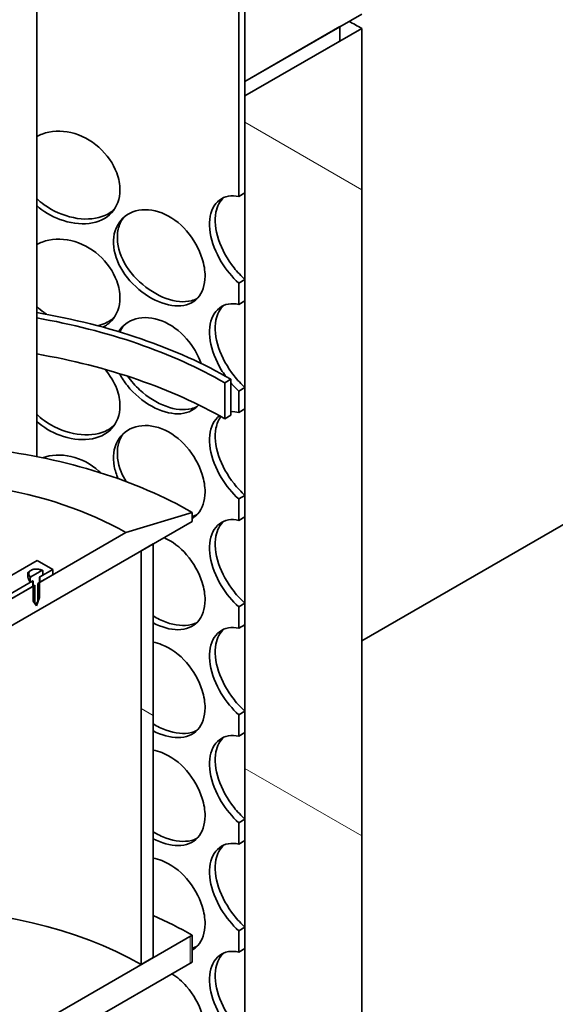
# Model space of a CAD drawing. Units: millimetres. Extents: x 238913 to 301697, y 36073 to 95770.
# Drawn here: x 246167 to 246319, y 39480 to 39759 of the extents above; entities that cross this region are included whole.
import ezdxf

# ---------------------------------------------------------------- set-up
doc = ezdxf.new("R2010")
doc.units = ezdxf.units.MM
doc.layers.add('Hatch (ISO)', color=7, linetype='Continuous', lineweight=9, true_color=0x0080ff)
doc.layers.add('Visible (ISO)', color=7, linetype='Continuous', lineweight=35)
pattern_1 = [(180, (238912.98, 36073.01), (-6e-05, -158.75), [])]
pattern_2 = [(-119.9998, (238912.98, 36073.01), (137.4818, -79.3746), [])]
pattern_3 = [(150, (238912.98, 36073.01), (-79.375, -137.4816), [])]
pattern_4 = [(-89.9998, (238912.98, 36073.01), (158.75, 0.0007), [])]

msp = doc.modelspace()

# ---------------------------------------------------------------- hatches: boundary and pattern name
at = {"layer": 'Hatch (ISO)'}
h = msp.add_hatch(dxfattribs=at)
h.set_pattern_fill('ANSI31', color=256, scale=1270, angle=-164.99982, style=0)
h.set_pattern_definition(pattern_2)
h.paths.add_polyline_path([(246231.079, 40455.82), (246229.311, 40454.799), (246229.311, 40434.565), (246229.311, 40434.387), (246231.079, 40435.407)])
h.paths.add_polyline_path([(246229.311, 40362.457), (246231.079, 40363.478), (246231.079, 40394.072), (246231.079, 40414.995), (246229.311, 40413.974)])
h.paths.add_polyline_path([(246229.311, 39470.386), (246229.311, 39464.311), (246231.079, 39465.331), (246231.079, 39471.407)])
h.paths.add_polyline_path([(246229.311, 39439.768), (246229.311, 39408.663), (246231.079, 39409.683), (246231.079, 39413.766), (246231.079, 39429.075), (246231.079, 39437.527), (246231.079, 39437.827), (246231.079, 39440.788)])
h.paths.add_polyline_path([(246229.311, 39501.005), (246229.311, 39494.929), (246231.079, 39495.95), (246231.079, 39502.025)])
h.paths.add_polyline_path([(246229.311, 39531.623), (246229.311, 39525.548), (246231.079, 39526.569), (246231.079, 39532.644)])
h.paths.add_polyline_path([(246229.311, 39562.242), (246229.311, 39556.167), (246231.079, 39557.187), (246231.079, 39563.263)])
h.paths.add_polyline_path([(246229.311, 39592.861), (246229.311, 39586.785), (246231.079, 39587.806), (246231.079, 39593.881)])
h.paths.add_polyline_path([(246229.311, 39623.479), (246229.311, 39617.404), (246231.079, 39618.425), (246231.079, 39624.5)])
h.paths.add_polyline_path([(246229.311, 39654.098), (246229.311, 39648.023), (246231.079, 39649.043), (246231.079, 39655.118)])
h.paths.add_polyline_path([(246229.311, 39684.716), (246229.311, 39678.641), (246231.079, 39679.662), (246231.079, 39685.737)])
h.paths.add_polyline_path([(246229.311, 39766.366), (246229.311, 39709.26), (246231.079, 39710.28), (246231.079, 39737.813), (246231.079, 39741.895), (246231.079, 39766.09), (246231.079, 39767.387)])
h.paths.add_polyline_path([(246229.311, 39796.985), (246229.311, 39790.91), (246231.079, 39791.93), (246231.079, 39798.005)])
h.paths.add_polyline_path([(246229.311, 39827.603), (246229.311, 39821.528), (246231.079, 39822.549), (246231.079, 39828.624)])
h.paths.add_polyline_path([(246229.311, 39858.222), (246229.311, 39852.147), (246231.079, 39853.167), (246231.079, 39859.243)])
h.paths.add_polyline_path([(246229.311, 39888.841), (246229.311, 39882.765), (246231.079, 39883.786), (246231.079, 39889.861)])
h.paths.add_polyline_path([(246229.311, 39919.459), (246229.311, 39913.384), (246231.079, 39914.405), (246231.079, 39920.48)])
h.paths.add_polyline_path([(246229.311, 39950.078), (246229.311, 39944.003), (246231.079, 39945.023), (246231.079, 39951.099)])
h.paths.add_polyline_path([(246229.311, 39980.697), (246229.311, 39974.621), (246231.079, 39975.642), (246231.079, 39981.717)])
h.paths.add_polyline_path([(246229.311, 40011.315), (246229.311, 40005.24), (246231.079, 40006.26), (246231.079, 40012.336)])
h.paths.add_polyline_path([(246229.311, 40092.965), (246229.311, 40035.858), (246231.079, 40036.879), (246231.079, 40065.943), (246231.079, 40070.025), (246231.079, 40093.985)])
h.paths.add_polyline_path([(246229.311, 40123.583), (246229.311, 40117.508), (246231.079, 40118.529), (246231.079, 40124.604)])
h.paths.add_polyline_path([(246229.311, 40154.202), (246229.311, 40148.127), (246231.079, 40149.147), (246231.079, 40155.223)])
h.paths.add_polyline_path([(246229.311, 40184.821), (246229.311, 40178.745), (246231.079, 40179.766), (246231.079, 40185.841)])
h.paths.add_polyline_path([(246229.311, 40215.439), (246229.311, 40209.364), (246231.079, 40210.385), (246231.079, 40216.46)])
h.paths.add_polyline_path([(246229.311, 40246.058), (246229.311, 40239.983), (246231.079, 40241.003), (246231.079, 40247.079)])
h.paths.add_polyline_path([(246229.311, 40276.677), (246229.311, 40270.601), (246231.079, 40271.622), (246231.079, 40277.697)])
h.paths.add_polyline_path([(246229.311, 40307.295), (246229.311, 40301.22), (246231.079, 40302.24), (246231.079, 40308.316)])
h.paths.add_polyline_path([(246231.079, 40338.934), (246229.311, 40337.914), (246229.311, 40331.838), (246231.079, 40332.859)])
h.paths.add_polyline_path([(246039.718, 40199.045), (246041.486, 40200.066), (246041.486, 40222.186), (246039.718, 40221.165)])
h.paths.add_polyline_path([(246039.718, 40168.427), (246041.486, 40169.447), (246041.486, 40191.567), (246039.718, 40190.547)])
h.paths.add_polyline_path([(246039.718, 40137.808), (246041.486, 40138.829), (246041.486, 40160.949), (246039.718, 40159.928), (246039.718, 40155.143), (246039.718, 40152.979), (246039.718, 40144.936), (246039.718, 40142.773)])
h.paths.add_polyline_path([(246039.718, 40107.189), (246041.486, 40108.21), (246041.486, 40130.33), (246039.718, 40129.309)])
h.paths.add_polyline_path([(246039.718, 40076.571), (246041.486, 40077.591), (246041.486, 40099.711), (246039.718, 40098.691), (246039.718, 40094.22)])
h.paths.add_polyline_path([(246039.718, 40045.952), (246041.486, 40046.973), (246041.486, 40069.093), (246039.718, 40068.072), (246039.718, 40056.218), (246039.718, 40054.054), (246039.718, 40046.012)])
h.paths.add_polyline_path([(246039.718, 40015.333), (246041.486, 40016.354), (246041.486, 40038.474), (246039.718, 40037.454)])
h.paths.add_polyline_path([(246039.718, 39984.715), (246041.486, 39985.735), (246041.486, 40007.856), (246039.718, 40006.835)])
h.paths.add_polyline_path([(246039.718, 39903.065), (246041.486, 39904.086), (246041.486, 39977.237), (246039.718, 39976.216), (246039.718, 39959.543), (246039.718, 39955.46), (246039.718, 39905.091)])
h.paths.add_polyline_path([(246039.718, 39872.447), (246041.486, 39873.467), (246041.486, 39895.587), (246039.718, 39894.567), (246039.718, 39892.72)])
h.paths.add_polyline_path([(246039.718, 39841.828), (246041.486, 39842.849), (246041.486, 39864.969), (246039.718, 39863.948)])
h.paths.add_polyline_path([(246039.718, 39811.209), (246041.486, 39812.23), (246041.486, 39834.35), (246039.718, 39833.329)])
h.paths.add_polyline_path([(246039.718, 39780.591), (246041.486, 39781.611), (246041.486, 39803.731), (246039.718, 39802.711), (246039.718, 39795.96), (246039.718, 39793.796)])
h.paths.add_polyline_path([(246039.718, 39749.972), (246041.486, 39750.993), (246041.486, 39773.113), (246039.718, 39772.092), (246039.718, 39772.085), (246039.718, 39766.09)])
h.paths.add_polyline_path([(246039.718, 39719.353), (246041.486, 39720.374), (246041.486, 39742.494), (246039.718, 39741.474), (246039.718, 39737.813)])
h.paths.add_polyline_path([(246039.718, 39688.735), (246041.486, 39689.755), (246041.486, 39711.876), (246039.718, 39710.855), (246039.718, 39689.458)])
h.paths.add_polyline_path([(246039.718, 39658.116), (246041.486, 39659.137), (246041.486, 39681.257), (246039.718, 39680.236)])
h.paths.add_polyline_path([(246039.718, 39576.467), (246041.486, 39577.487), (246041.486, 39650.638), (246039.718, 39649.618), (246039.718, 39644.832), (246039.718, 39642.668), (246039.718, 39631.413), (246039.718, 39627.331), (246039.718, 39608.96), (246039.718, 39606.408)])
h.paths.add_polyline_path([(246039.718, 39545.848), (246041.486, 39546.869), (246041.486, 39568.989), (246039.718, 39567.968), (246039.718, 39561.01), (246039.718, 39556.114), (246039.718, 39553.95), (246039.718, 39548.419), (246039.718, 39545.908)])
h.paths.add_polyline_path([(246039.718, 39515.229), (246041.486, 39516.25), (246041.486, 39538.37), (246039.718, 39537.349), (246039.718, 39537.261), (246039.718, 39534.709)])
h.paths.add_polyline_path([(246039.718, 39484.611), (246041.486, 39485.631), (246041.486, 39507.751), (246039.718, 39506.731), (246039.718, 39489.037)])
h.paths.add_polyline_path([(246039.718, 39453.992), (246041.486, 39455.013), (246041.486, 39477.133), (246039.718, 39476.112), (246039.718, 39466.544)])
h.paths.add_polyline_path([(246039.718, 39423.373), (246041.486, 39424.394), (246041.486, 39446.514), (246039.718, 39445.494), (246039.718, 39439.831), (246039.718, 39437.527), (246039.718, 39429.075)])
h.paths.add_polyline_path([(246039.718, 39392.755), (246041.486, 39393.775), (246041.486, 39415.896), (246039.718, 39414.875), (246039.718, 39413.766), (246039.718, 39409.683), (246039.718, 39404.58), (246039.718, 39403.049), (246039.718, 39397.065)])
h.paths.add_polyline_path([(246039.718, 39362.136), (246041.486, 39363.157), (246041.486, 39385.277), (246039.718, 39384.256), (246039.718, 39371.228), (246039.718, 39363.573)])
h.paths.add_polyline_path([(246039.718, 39331.518), (246041.486, 39332.538), (246041.486, 39354.658), (246039.718, 39353.638), (246039.718, 39338.031), (246039.718, 39337.657), (246039.718, 39332.882), (246039.718, 39332.233)])
h.paths.add_polyline_path([(246041.486, 39324.04), (246039.718, 39323.019), (246039.718, 39318.593), (246039.718, 39303.284), (246039.718, 39299.201), (246041.486, 39300.222)])
h.paths.add_polyline_path([(246041.486, 40305.533), (246039.718, 40304.513), (246039.718, 40303.237), (246039.718, 40289.203), (246039.718, 40283.59), (246039.718, 40282.803), (246039.718, 40277.301), (246039.718, 40272.597), (246039.718, 40229.664), (246041.486, 40230.684)])
h.paths.add_polyline_path([(246041.486, 40346.358), (246039.718, 40345.337), (246039.718, 40340.234), (246039.718, 40329.797), (246039.718, 40326.782), (246039.718, 40326.201), (246039.718, 40324.925), (246039.886, 40325.022), (246041.486, 40325.946), (246041.486, 40326.124)])
h = msp.add_hatch(dxfattribs=at)
h.set_pattern_fill('ANSI31', color=256, scale=1270, angle=-134.99975, style=0)
h.set_pattern_definition(pattern_4)
h.paths.add_polyline_path([(246264.225, 40085.079), (246258.038, 40081.507), (246231.079, 40065.943), (246231.079, 40036.879), (246231.079, 40012.336), (246231.079, 40006.26), (246231.079, 39981.717), (246231.079, 39975.642), (246231.079, 39951.099), (246231.079, 39945.023), (246231.079, 39920.48), (246231.079, 39914.405), (246231.079, 39889.861), (246231.079, 39883.786), (246231.079, 39859.243), (246231.079, 39853.167), (246231.079, 39828.624), (246231.079, 39822.549), (246231.079, 39798.005), (246231.079, 39791.93), (246231.079, 39767.387), (246231.079, 39766.09), (246231.079, 39741.895), (246254.451, 39755.389), (246258.038, 39757.46), (246264.225, 39761.032)])
h.paths.add_polyline_path([(246039.718, 39955.46), (246012.76, 39939.896), (246006.573, 39936.324), (246006.573, 39612.277), (246012.76, 39615.849), (246014.301, 39616.739), (246039.718, 39631.413), (246039.718, 39642.668), (246039.718, 39644.832), (246039.718, 39649.618), (246039.718, 39658.116), (246039.718, 39680.236), (246039.718, 39688.735), (246039.718, 39689.458), (246039.718, 39710.855), (246039.718, 39719.353), (246039.718, 39737.813), (246039.718, 39741.474), (246039.718, 39749.972), (246039.718, 39766.09), (246039.718, 39772.085), (246039.718, 39772.092), (246039.718, 39780.591), (246039.718, 39793.796), (246039.718, 39795.96), (246039.718, 39802.711), (246039.718, 39811.209), (246039.718, 39833.329), (246039.718, 39841.828), (246039.718, 39863.948), (246039.718, 39872.447), (246039.718, 39892.72), (246039.718, 39894.567), (246039.718, 39903.065), (246039.718, 39905.091)])
h = msp.add_hatch(dxfattribs=at)
h.set_pattern_fill('ANSI31', color=256, scale=1270, angle=105.00002, style=0)
h.set_pattern_definition(pattern_3)
h.paths.add_polyline_path([(246264.225, 39756.95), (246258.038, 39753.377), (246231.079, 39737.813), (246231.079, 39710.28), (246231.079, 39685.737), (246231.079, 39679.662), (246231.079, 39655.118), (246231.079, 39649.043), (246231.079, 39624.5), (246231.079, 39618.425), (246231.079, 39593.881), (246231.079, 39587.806), (246231.079, 39563.263), (246231.079, 39557.187), (246231.079, 39532.644), (246231.079, 39526.569), (246231.079, 39502.025), (246231.079, 39495.95), (246231.079, 39471.407), (246231.079, 39465.331), (246231.079, 39440.788), (246231.079, 39437.827), (246231.079, 39437.527), (246231.079, 39429.075), (246231.079, 39413.766), (246233.26, 39415.025), (246233.289, 39415.042), (246235.941, 39416.573), (246251.408, 39425.503), (246254.009, 39427.004), (246257.596, 39429.075), (246264.225, 39432.903)])
h.paths.add_polyline_path([(246039.718, 39627.331), (246012.76, 39611.766), (246006.573, 39608.194), (246006.573, 39284.147), (246013.202, 39287.974), (246016.709, 39289.999), (246019.389, 39291.547), (246034.857, 39300.477), (246037.509, 39302.008), (246039.718, 39303.284), (246039.718, 39318.593), (246039.718, 39323.019), (246039.718, 39331.518), (246039.718, 39332.233), (246039.718, 39332.882), (246039.718, 39337.657), (246039.718, 39338.031), (246039.718, 39353.638), (246039.718, 39362.136), (246039.718, 39363.573), (246039.718, 39371.228), (246039.718, 39384.256), (246039.718, 39392.755), (246039.718, 39397.065), (246039.718, 39403.049), (246039.718, 39404.58), (246039.718, 39409.683), (246039.718, 39413.766), (246039.718, 39414.875), (246039.718, 39423.373), (246039.718, 39429.075), (246039.718, 39437.527), (246039.718, 39439.831), (246039.718, 39445.494), (246039.718, 39453.992), (246039.718, 39466.544), (246039.718, 39476.112), (246039.718, 39484.611), (246039.718, 39489.037), (246039.718, 39506.731), (246039.718, 39515.229), (246039.718, 39534.709), (246039.718, 39537.261), (246039.718, 39537.349), (246039.718, 39545.848), (246039.718, 39545.908), (246039.718, 39548.419), (246039.718, 39553.95), (246039.718, 39556.114), (246039.718, 39561.01), (246039.718, 39567.968), (246039.718, 39576.467), (246039.718, 39606.408), (246039.718, 39608.96)])
h = msp.add_hatch(dxfattribs=at)
h.set_pattern_fill('ANSI31', color=256, scale=1270, angle=134.99998, style=0)
h.set_pattern_definition(pattern_1)
h.paths.add_polyline_path([(246012.76, 39615.849), (246012.76, 39611.766), (246039.718, 39627.331), (246039.718, 39631.413), (246014.301, 39616.739)])
h.paths.add_polyline_path([(246258.038, 39753.377), (246258.038, 39757.46), (246254.451, 39755.389), (246231.079, 39741.895), (246231.079, 39737.813)])
h = msp.add_hatch(dxfattribs=at)
h.set_pattern_fill('ANSI31', color=256, scale=1270, angle=134.99998, style=0)
h.set_pattern_definition(pattern_1)
h.paths.add_polyline_path([(246043.696, 39551.55), (246043.696, 39541.344), (246045.464, 39542.364), (246045.464, 39552.57)])
h.paths.add_polyline_path([(246227.102, 39647.233), (246227.102, 39657.439), (246225.334, 39656.418), (246225.334, 39646.212)])
h = msp.add_hatch(dxfattribs=at)
h.set_pattern_fill('ANSI31', color=256, scale=1270, angle=120, style=0)
h.set_pattern_definition([(165, (238912.98, 36073.01), (-41.0875, -153.3407), [])])
h.paths.add_polyline_path([(246170.865, 39598.69), (246170.865, 39600.221), (246170.312, 39599.902), (246164.567, 39596.585), (246164.015, 39596.266), (246164.015, 39594.735)])
h.paths.add_polyline_path([(246172.853, 39601.369), (246172.853, 39599.838), (246176.499, 39601.943), (246176.499, 39603.474), (246173.406, 39601.688)])
h.paths.add_polyline_path([(246099.933, 39559.268), (246099.933, 39557.737), (246106.783, 39561.692), (246106.783, 39563.223), (246106.231, 39562.904)])
h.paths.add_polyline_path([(246097.944, 39556.589), (246097.944, 39558.12), (246094.298, 39556.015), (246094.298, 39554.484)])
edge = h.paths.add_edge_path()
edge.add_ellipse((246160.148, 39595.564), major_axis=(-0.938, -1.624), ratio=0.5773503, start_angle=315, end_angle=405)
edge.add_line((246160.148, 39594.033), (246161.473, 39594.799))
edge.add_line((246161.473, 39594.799), (246161.942, 39595.069))
edge.add_line((246161.942, 39595.069), (246162.026, 39595.117))
edge.add_line((246162.026, 39595.117), (246162.026, 39593.587))
edge.add_line((246162.026, 39593.587), (246161.942, 39593.538))
edge.add_line((246161.942, 39593.538), (246160.148, 39592.502))
edge.add_ellipse((246160.148, 39595.564), major_axis=(-1.875, -3.248), ratio=0.5773503, start_angle=315, end_angle=405, ccw=False)
edge.add_line((246157.496, 39594.033), (246157.496, 39647.105))
edge.add_ellipse((246156.17, 39646.34), major_axis=(0.938, 1.624), ratio=0.5773503, start_angle=315, end_angle=405)
edge.add_line((246156.17, 39647.871), (246114.628, 39623.886))
edge.add_ellipse((246114.628, 39622.355), major_axis=(0.938, 1.624), ratio=0.5773503, start_angle=45, end_angle=135)
edge.add_line((246113.302, 39621.59), (246113.302, 39568.518))
edge.add_ellipse((246110.65, 39566.987), major_axis=(1.875, 3.248), ratio=0.5773503, start_angle=225, end_angle=315, ccw=False)
edge.add_line((246110.65, 39563.925), (246108.772, 39562.84))
edge.add_line((246108.772, 39562.84), (246108.772, 39564.371))
edge.add_line((246108.772, 39564.371), (246109.324, 39564.69))
edge.add_line((246109.324, 39564.69), (246110.65, 39565.456))
edge.add_ellipse((246110.65, 39566.987), major_axis=(-0.938, -1.624), ratio=0.5773503, start_angle=45, end_angle=135)
edge.add_line((246111.976, 39567.752), (246111.976, 39620.824))
edge.add_ellipse((246114.628, 39622.355), major_axis=(-1.875, -3.248), ratio=0.5773503, start_angle=225, end_angle=315, ccw=False)
edge.add_line((246114.628, 39625.417), (246156.17, 39649.402))
edge.add_ellipse((246156.17, 39646.34), major_axis=(1.875, 3.248), ratio=0.5773503, start_angle=315, end_angle=405, ccw=False)
edge.add_line((246158.822, 39647.871), (246158.822, 39594.799))
h = msp.add_hatch(dxfattribs=at)
h.set_pattern_fill('ANSI31', color=256, scale=1270, angle=-164.99982, style=0)
h.set_pattern_definition(pattern_2)
h.paths.add_polyline_path([(246073.527, 39542.492), (246054.744, 39526.545), (246054.744, 39523.993), (246065.793, 39530.372), (246069.196, 39532.337), (246201.602, 39608.781), (246205.005, 39610.746), (246216.053, 39617.125), (246216.053, 39619.676), (246197.271, 39613.935), (246176.499, 39601.943), (246172.853, 39599.838), (246172.787, 39599.8), (246172.301, 39599.519), (246172.301, 39594.416), (246171.942, 39593.96), (246171.859, 39593.854), (246171.417, 39593.905), (246171.417, 39599.009), (246170.931, 39598.728), (246170.865, 39598.69), (246164.015, 39594.735), (246163.948, 39594.696), (246163.462, 39594.416), (246163.462, 39589.313), (246163.02, 39588.751), (246162.578, 39588.802), (246162.578, 39593.905), (246162.092, 39593.625), (246162.026, 39593.587), (246161.942, 39593.538), (246160.148, 39592.502), (246110.65, 39563.925), (246108.772, 39562.84), (246108.706, 39562.802), (246108.219, 39562.521), (246108.219, 39557.418), (246107.777, 39556.857), (246107.335, 39556.908), (246107.335, 39562.011), (246106.849, 39561.73), (246106.783, 39561.692), (246099.933, 39557.737), (246099.381, 39557.418), (246099.381, 39552.315), (246098.939, 39551.753), (246098.497, 39551.805), (246098.497, 39556.908), (246097.944, 39556.589), (246094.298, 39554.484)])
h = msp.add_hatch(dxfattribs=at)
h.set_pattern_fill('ANSI31', color=256, scale=1270, angle=105.00002, style=0)
h.set_pattern_definition(pattern_3)
h.paths.add_polyline_path([(246065.793, 39530.372), (246065.793, 39413), (246069.196, 39414.965), (246069.196, 39532.337)])
h.paths.add_polyline_path([(246205.005, 39493.374), (246205.005, 39610.746), (246201.602, 39608.781), (246201.602, 39491.41), (246203.39, 39492.442)])
h = msp.add_hatch(dxfattribs=at)
h.set_pattern_fill('ANSI31', color=256, scale=1270, angle=-164.99982, style=0)
h.set_pattern_definition(pattern_2)
h.paths.add_polyline_path([(246173.406, 39601.688), (246173.645, 39601.985), (246173.645, 39603.197), (246173.406, 39603.219), (246170.312, 39601.433), (246170.073, 39601.135), (246170.073, 39599.923), (246170.312, 39599.902), (246170.865, 39600.221), (246170.931, 39600.259), (246170.931, 39598.728), (246170.931, 39594.492), (246171.859, 39593.14), (246171.942, 39593.358), (246172.787, 39595.564), (246172.787, 39599.8), (246172.787, 39601.33), (246172.853, 39601.369)])
h = msp.add_hatch(dxfattribs=at)
h.set_pattern_fill('ANSI31', color=256, scale=1270, angle=-134.99975, style=0)
h.set_pattern_definition(pattern_4)
h.paths.add_polyline_path([(246054.744, 39406.622), (246054.744, 39398.967), (246128.77, 39441.705), (246132.254, 39443.717), (246132.274, 39443.729), (246132.978, 39444.135), (246133.079, 39444.193), (246133.189, 39444.257), (246133.189, 39445.657), (246133.189, 39446.349), (246133.189, 39448.442), (246131.311, 39447.357), (246131.311, 39450.827), (246069.196, 39414.965), (246065.793, 39413)])
h.paths.add_polyline_path([(246216.053, 39492.099), (246216.053, 39499.753), (246205.005, 39493.374), (246203.39, 39492.442), (246201.602, 39491.41), (246139.487, 39455.548), (246139.487, 39452.077), (246137.608, 39450.993), (246137.608, 39448.901), (246137.608, 39446.809), (246137.719, 39446.872), (246140.83, 39448.669), (246140.835, 39448.671), (246142.028, 39449.36)])

# ---------------------------------------------------------------- linework, layer by layer
at = {"layer": 'Visible (ISO)'}
for p, q in [((246231.079, 40065.943), (246231.079, 39741.895)), ((246171.942, 39635.493), (246171.942, 39903.691)), ((246231.079, 39710.28), (246231.079, 39767.387)), ((246229.311, 39766.366), (246229.311, 39709.26)), ((246231.079, 39741.895), (246264.225, 39761.032)), ((246258.038, 39757.46), (246231.079, 39741.895)), ((246264.225, 39756.95), (246231.079, 39737.813)), ((246258.038, 39753.377), (246258.038, 39757.46)), ((246264.225, 39432.903), (246264.225, 39756.95)), ((246231.079, 39737.813), (246258.038, 39753.377)), ((246231.079, 39741.895), (246231.079, 39737.813)), ((246231.079, 39737.813), (246231.079, 39413.766)), ((246229.311, 39709.26), (246231.079, 39710.28)), ((246231.079, 39685.737), (246229.311, 39684.716)), ((246229.311, 39684.716), (246229.311, 39678.641)), ((246231.079, 39679.662), (246231.079, 39685.737)), ((246264.225, 39583.189), (246439.347, 39684.296)), ((246229.311, 39678.641), (246231.079, 39679.662)), ((246227.102, 39657.439), (246225.334, 39656.418)), ((246225.334, 39656.418), (246225.334, 39646.212)), ((246227.102, 39647.233), (246227.102, 39657.439)), ((246231.079, 39655.118), (246229.311, 39654.098)), ((246229.311, 39654.098), (246229.311, 39648.023)), ((246231.079, 39649.043), (246231.079, 39655.118)), ((246229.311, 39648.023), (246231.079, 39649.043)), ((246225.334, 39646.212), (246227.102, 39647.233)), ((246231.079, 39624.5), (246229.311, 39623.479)), ((246229.311, 39623.479), (246229.311, 39617.404)), ((246231.079, 39618.425), (246231.079, 39624.5)), ((246216.053, 39619.676), (246197.271, 39613.935)), ((246216.053, 39617.125), (246216.053, 39619.676)), ((246054.744, 39523.993), (246216.053, 39617.125)), ((246229.311, 39617.404), (246231.079, 39618.425)), ((246197.271, 39613.935), (246172.301, 39599.519)), ((246205.005, 39610.746), (246201.602, 39608.781)), ((246201.602, 39608.781), (246201.602, 39491.41)), ((246205.005, 39493.374), (246205.005, 39610.746)), ((246172.08, 39606.025), (246158.822, 39598.371)), ((246176.499, 39603.474), (246172.08, 39606.025)), ((246173.406, 39603.219), (246170.312, 39601.433)), ((246176.499, 39603.474), (246172.853, 39601.369)), ((246173.645, 39603.197), (246173.406, 39603.219)), ((246173.645, 39601.985), (246173.645, 39603.197)), ((246176.499, 39601.943), (246176.499, 39603.474)), ((246170.865, 39600.221), (246164.015, 39596.266)), ((246169.419, 39601.332), (246169.419, 39602.544)), ((246170.312, 39601.433), (246170.073, 39601.135)), ((246170.073, 39599.923), (246170.073, 39601.135)), ((246170.073, 39599.923), (246170.312, 39599.902)), ((246170.312, 39599.902), (246170.931, 39600.259)), ((246170.865, 39598.69), (246170.865, 39600.221)), ((246170.931, 39600.259), (246170.931, 39594.492)), ((246172.787, 39601.33), (246173.406, 39601.688)), ((246172.787, 39595.564), (246172.787, 39601.33)), ((246172.853, 39599.838), (246176.499, 39601.943)), ((246172.853, 39601.369), (246172.853, 39599.838)), ((246173.406, 39601.688), (246173.645, 39601.985)), ((246171.417, 39599.009), (246163.462, 39594.416)), ((246164.015, 39594.735), (246170.865, 39598.69)), ((246171.417, 39593.905), (246171.417, 39599.009)), ((246172.301, 39599.519), (246172.301, 39594.416)), ((246170.931, 39594.492), (246171.859, 39593.14)), ((246171.859, 39593.14), (246172.787, 39595.564)), ((246172.301, 39594.416), (246171.859, 39593.854)), ((246171.859, 39593.854), (246171.417, 39593.905)), ((246231.079, 39593.881), (246229.311, 39592.861)), ((246229.311, 39592.861), (246229.311, 39586.785)), ((246231.079, 39587.806), (246231.079, 39593.881)), ((246229.311, 39586.785), (246231.079, 39587.806)), ((246231.079, 39563.263), (246229.311, 39562.242)), ((246229.311, 39562.242), (246229.311, 39556.167)), ((246231.079, 39557.187), (246231.079, 39563.263)), ((246229.311, 39556.167), (246231.079, 39557.187)), ((246231.079, 39532.644), (246229.311, 39531.623)), ((246229.311, 39531.623), (246229.311, 39525.548)), ((246231.079, 39526.569), (246231.079, 39532.644)), ((246229.311, 39525.548), (246231.079, 39526.569)), ((246216.053, 39499.753), (246139.487, 39455.548)), ((246216.053, 39492.099), (246216.053, 39499.753)), ((246231.079, 39502.025), (246229.311, 39501.005)), ((246229.311, 39501.005), (246229.311, 39494.929)), ((246231.079, 39495.95), (246231.079, 39502.025)), ((246229.311, 39494.929), (246231.079, 39495.95)), ((246137.608, 39446.809), (246216.053, 39492.099)), ((246201.602, 39491.41), (246205.005, 39493.374))]:
    msp.add_line(p, q, dxfattribs=at)
for centre, major_axis, start_param, end_param in [((246135.399, 39682.572), (-182.187, 0), 3.9269908, 3.9544385), ((246135.399, 39604.494), (129.687, 0), 0.7853982, 1.2851457), ((246135.399, 39604.494), (127.187, 0), 0.7853982, 1.2793682), ((246135.399, 39594.288), (127.187, 0), 0.7853982, 1.2793682), ((246135.399, 39573.11), (114.062, 0), 0.7853982, 1.3639734), ((246135.399, 39578.213), (-87.5, 0), 3.9269908, 4.4413938), ((246171.859, 39602.326), (-2.188, 0), 5.4977871, 6.5449847), ((246171.859, 39602.326), (-2.188, 0), 4.4505896, 5.4977871), ((246171.859, 39602.326), (-2.188, 0), 3.9269908, 4.4505896), ((246171.859, 39602.326), (-2.188, 0), 0.2617994, 0.7853982), ((246171.859, 39599.264), (-1.406, 0), 3.9269908, 3.991615), ((246135.399, 39453.187), (-93.625, 0), 3.9269908, 5.4977871), ((246135.399, 39453.187), (-114.062, 0), 3.9269908, 4.0560219)]:
    msp.add_ellipse(centre, major_axis=major_axis, ratio=0.5773503, start_param=start_param, end_param=end_param, dxfattribs=at)
for points, knots in [([(246171.944, 39726.267), (246172.439, 39726.541), (246172.96, 39726.782), (246173.503, 39726.985), (246175.953, 39727.902), (246178.844, 39728.054), (246181.684, 39727.395), (246184.533, 39726.734), (246187.319, 39725.259), (246189.597, 39723.24), (246191.901, 39721.198), (246193.679, 39718.613), (246194.667, 39715.965), (246195.275, 39714.334), (246195.588, 39712.681), (246195.588, 39711.121)], [0.8736855, 0.8736855, 0.8736855, 0.8736855, 1.0038748, 1.0038748, 1.0038748, 1.5906187, 1.5906187, 1.5906187, 2.1792118, 2.1792118, 2.1792118, 2.7746968, 2.7746968, 2.7746968, 3.1415927, 3.1415927, 3.1415927, 3.1415927]), ([(246195.588, 39711.121), (246195.588, 39708.598), (246194.758, 39706.329), (246193.216, 39704.668), (246191.676, 39703.009), (246189.428, 39701.959), (246186.814, 39701.646), (246184.241, 39701.338), (246181.323, 39701.741), (246178.532, 39702.781), (246176.138, 39703.672), (246173.847, 39705.03), (246171.943, 39706.707)], [-3.1415927, -3.1415927, -3.1415927, -3.1415927, -2.548374, -2.548374, -2.548374, -1.9561004, -1.9561004, -1.9561004, -1.3732976, -1.3732976, -1.3732976, -0.8736855, -0.8736855, -0.8736855, -0.8736855]), ([(246229.311, 39684.716), (246227.492, 39686.369), (246225.755, 39688.47), (246224.363, 39690.767), (246222.769, 39693.4), (246221.642, 39696.287), (246221.218, 39698.976), (246220.795, 39701.658), (246221.074, 39704.134), (246221.997, 39705.985), (246222.924, 39707.843), (246224.492, 39709.059), (246226.379, 39709.392), (246227.299, 39709.555), (246228.293, 39709.511), (246229.311, 39709.26)], [-1.2938649, -1.2938649, -1.2938649, -1.2938649, -0.7758255, -0.7758255, -0.7758255, -0.1822804, -0.1822804, -0.1822804, 0.4095268, 0.4095268, 0.4095268, 1.0038748, 1.0038748, 1.0038748, 1.2938649, 1.2938649, 1.2938649, 1.2938649]), ([(246225.088, 39709.007), (246223.985, 39708.007), (246223.201, 39706.551), (246222.851, 39704.792), (246222.404, 39702.55), (246222.665, 39699.828), (246223.578, 39697.066), (246224.498, 39694.287), (246226.071, 39691.475), (246227.976, 39689.064), (246228.946, 39687.837), (246229.999, 39686.712), (246231.079, 39685.737)], [-0.6522958, -0.6522958, -0.6522958, -0.6522958, -0.1900123, -0.1900123, -0.1900123, 0.3991189, 0.3991189, 0.3991189, 0.991975, 0.991975, 0.991975, 1.2938649, 1.2938649, 1.2938649, 1.2938649]), ([(246171.945, 39708.722), (246172.603, 39708.092), (246173.314, 39707.499), (246174.069, 39706.953), (246176.545, 39705.162), (246179.48, 39703.874), (246182.374, 39703.274), (246185.275, 39702.673), (246188.122, 39702.767), (246190.462, 39703.567), (246191.847, 39704.041), (246193.052, 39704.763), (246194.022, 39705.691)], [0.8130458, 0.8130458, 0.8130458, 0.8130458, 0.991975, 0.991975, 0.991975, 1.5783836, 1.5783836, 1.5783836, 2.1661666, 2.1661666, 2.1661666, 2.5141691, 2.5141691, 2.5141691, 2.5141691]), ([(246219.75, 39686.687), (246219.75, 39684.164), (246219.033, 39681.993), (246217.688, 39680.514), (246216.346, 39679.037), (246214.377, 39678.253), (246212.062, 39678.251), (246209.784, 39678.249), (246207.176, 39679.001), (246204.658, 39680.376), (246202.075, 39681.786), (246199.6, 39683.847), (246197.691, 39686.246), (246195.795, 39688.629), (246194.47, 39691.342), (246193.971, 39693.965), (246193.474, 39696.582), (246193.801, 39699.101), (246194.889, 39701.095), (246195.982, 39703.097), (246197.836, 39704.557), (246200.097, 39705.186), (246202.33, 39705.807), (246204.947, 39705.612), (246207.492, 39704.613), (246210.045, 39703.611), (246212.515, 39701.804), (246214.518, 39699.515), (246216.546, 39697.199), (246218.093, 39694.404), (246218.951, 39691.64), (246219.479, 39689.936), (246219.75, 39688.247), (246219.75, 39686.687)], [-3.1415927, -3.1415927, -3.1415927, -3.1415927, -2.548374, -2.548374, -2.548374, -1.9561004, -1.9561004, -1.9561004, -1.3732976, -1.3732976, -1.3732976, -0.7758255, -0.7758255, -0.7758255, -0.1822804, -0.1822804, -0.1822804, 0.4095268, 0.4095268, 0.4095268, 1.0038748, 1.0038748, 1.0038748, 1.5906187, 1.5906187, 1.5906187, 2.1792118, 2.1792118, 2.1792118, 2.7746968, 2.7746968, 2.7746968, 3.1415927, 3.1415927, 3.1415927, 3.1415927]), ([(246196.551, 39703.226), (246195.865, 39702.28), (246195.367, 39701.181), (246195.094, 39699.977), (246194.568, 39697.666), (246194.873, 39694.984), (246195.951, 39692.365), (246197.035, 39689.728), (246198.895, 39687.162), (246201.177, 39685.049), (246203.435, 39682.96), (246206.092, 39681.319), (246208.687, 39680.373), (246211.287, 39679.425), (246213.812, 39679.179), (246215.871, 39679.701), (246216.457, 39679.85), (246217.005, 39680.061), (246217.511, 39680.331)], [-0.4967275, -0.4967275, -0.4967275, -0.4967275, -0.1900123, -0.1900123, -0.1900123, 0.3991189, 0.3991189, 0.3991189, 0.991975, 0.991975, 0.991975, 1.5783836, 1.5783836, 1.5783836, 2.1661666, 2.1661666, 2.1661666, 2.333472, 2.333472, 2.333472, 2.333472]), ([(246171.944, 39695.648), (246172.439, 39695.923), (246172.96, 39696.163), (246173.503, 39696.367), (246175.953, 39697.283), (246178.844, 39697.436), (246181.684, 39696.777), (246184.533, 39696.115), (246187.319, 39694.64), (246189.597, 39692.622), (246191.901, 39690.58), (246193.679, 39687.995), (246194.667, 39685.346), (246195.275, 39683.715), (246195.588, 39682.062), (246195.588, 39680.502)], [0.8736855, 0.8736855, 0.8736855, 0.8736855, 1.0038748, 1.0038748, 1.0038748, 1.5906187, 1.5906187, 1.5906187, 2.1792118, 2.1792118, 2.1792118, 2.7746968, 2.7746968, 2.7746968, 3.1415927, 3.1415927, 3.1415927, 3.1415927]), ([(246171.945, 39678.103), (246172.603, 39677.473), (246173.314, 39676.88), (246174.069, 39676.334), (246174.308, 39676.162), (246174.55, 39675.994), (246174.796, 39675.831)], [0.81304584, 0.81304584, 0.81304584, 0.81304584, 0.99197502, 0.99197502, 0.99197502, 1.04839475, 1.04839475, 1.04839475, 1.04839475]), ([(246195.588, 39680.502), (246195.588, 39677.979), (246194.758, 39675.71), (246193.216, 39674.049), (246192.53, 39673.31), (246191.703, 39672.692), (246190.765, 39672.206)], [-3.14159265, -3.14159265, -3.14159265, -3.14159265, -2.54837401, -2.54837401, -2.54837401, -2.28443693, -2.28443693, -2.28443693, -2.28443693]), ([(246225.586, 39658.301), (246225.156, 39658.899), (246224.746, 39659.516), (246224.363, 39660.149), (246222.769, 39662.781), (246221.642, 39665.668), (246221.218, 39668.358), (246220.795, 39671.04), (246221.074, 39673.516), (246221.997, 39675.366), (246222.924, 39677.225), (246224.492, 39678.44), (246226.379, 39678.773), (246227.299, 39678.936), (246228.293, 39678.892), (246229.311, 39678.641)], [-0.918475, -0.918475, -0.918475, -0.918475, -0.7758255, -0.7758255, -0.7758255, -0.1822804, -0.1822804, -0.1822804, 0.4095268, 0.4095268, 0.4095268, 1.0038748, 1.0038748, 1.0038748, 1.2938649, 1.2938649, 1.2938649, 1.2938649]), ([(246225.088, 39678.388), (246223.985, 39677.389), (246223.201, 39675.932), (246222.851, 39674.173), (246222.404, 39671.931), (246222.665, 39669.209), (246223.578, 39666.447), (246224.498, 39663.668), (246226.071, 39660.857), (246227.976, 39658.446), (246228.946, 39657.218), (246229.999, 39656.093), (246231.079, 39655.118)], [-0.6522958, -0.6522958, -0.6522958, -0.6522958, -0.1900123, -0.1900123, -0.1900123, 0.3991189, 0.3991189, 0.3991189, 0.991975, 0.991975, 0.991975, 1.2938649, 1.2938649, 1.2938649, 1.2938649]), ([(246189.257, 39672.608), (246189.671, 39672.702), (246190.074, 39672.815), (246190.462, 39672.948), (246191.847, 39673.422), (246193.052, 39674.144), (246194.022, 39675.072)], [2.06860859, 2.06860859, 2.06860859, 2.06860859, 2.16616661, 2.16616661, 2.16616661, 2.51416907, 2.51416907, 2.51416907, 2.51416907]), ([(246195.165, 39670.944), (246196.28, 39672.706), (246198.016, 39673.989), (246200.097, 39674.567), (246202.33, 39675.188), (246204.947, 39674.993), (246207.492, 39673.994), (246210.045, 39672.992), (246212.515, 39671.185), (246214.518, 39668.896), (246216.33, 39666.827), (246217.759, 39664.374), (246218.654, 39661.903)], [0.456881, 0.456881, 0.456881, 0.456881, 1.0038748, 1.0038748, 1.0038748, 1.5906187, 1.5906187, 1.5906187, 2.1792118, 2.1792118, 2.1792118, 2.7113967, 2.7113967, 2.7113967, 2.7113967]), ([(246191.35, 39660.231), (246192.807, 39658.554), (246193.947, 39656.658), (246194.667, 39654.728), (246195.275, 39653.096), (246195.588, 39651.444), (246195.588, 39649.884)], [2.34072019, 2.34072019, 2.34072019, 2.34072019, 2.77469677, 2.77469677, 2.77469677, 3.14159265, 3.14159265, 3.14159265, 3.14159265]), ([(246217.921, 39650.166), (246217.845, 39650.073), (246217.768, 39649.983), (246217.688, 39649.895), (246216.346, 39648.419), (246214.377, 39647.634), (246212.062, 39647.632), (246209.784, 39647.631), (246207.176, 39648.383), (246204.658, 39649.758), (246202.075, 39651.167), (246199.6, 39653.229), (246197.691, 39655.628), (246196.838, 39656.7), (246196.1, 39657.839), (246195.502, 39659.006)], [-2.5835434, -2.5835434, -2.5835434, -2.5835434, -2.548374, -2.548374, -2.548374, -1.9561004, -1.9561004, -1.9561004, -1.3732976, -1.3732976, -1.3732976, -0.7758255, -0.7758255, -0.7758255, -0.5087663, -0.5087663, -0.5087663, -0.5087663]), ([(246197.858, 39658.258), (246198.798, 39656.888), (246199.924, 39655.591), (246201.177, 39654.431), (246203.435, 39652.342), (246206.092, 39650.7), (246208.687, 39649.754), (246211.287, 39648.806), (246213.812, 39648.56), (246215.871, 39649.083), (246216.457, 39649.231), (246217.005, 39649.443), (246217.511, 39649.712)], [0.6663702, 0.6663702, 0.6663702, 0.6663702, 0.991975, 0.991975, 0.991975, 1.5783836, 1.5783836, 1.5783836, 2.1661666, 2.1661666, 2.1661666, 2.333472, 2.333472, 2.333472, 2.333472]), ([(246195.588, 39649.884), (246195.588, 39647.361), (246194.758, 39645.092), (246193.216, 39643.431), (246191.676, 39641.772), (246189.428, 39640.721), (246186.814, 39640.409), (246184.241, 39640.101), (246181.323, 39640.504), (246178.532, 39641.544), (246176.138, 39642.435), (246173.847, 39643.793), (246171.943, 39645.469)], [-3.1415927, -3.1415927, -3.1415927, -3.1415927, -2.548374, -2.548374, -2.548374, -1.9561004, -1.9561004, -1.9561004, -1.3732976, -1.3732976, -1.3732976, -0.8736855, -0.8736855, -0.8736855, -0.8736855]), ([(246171.945, 39647.485), (246172.603, 39646.854), (246173.314, 39646.262), (246174.069, 39645.715), (246176.545, 39643.925), (246179.48, 39642.637), (246182.374, 39642.037), (246185.275, 39641.436), (246188.122, 39641.53), (246190.462, 39642.33), (246191.847, 39642.803), (246193.052, 39643.525), (246194.022, 39644.454)], [0.8130458, 0.8130458, 0.8130458, 0.8130458, 0.991975, 0.991975, 0.991975, 1.5783836, 1.5783836, 1.5783836, 2.1661666, 2.1661666, 2.1661666, 2.5141691, 2.5141691, 2.5141691, 2.5141691]), ([(246195.097, 39629.227), (246194.575, 39630.387), (246194.192, 39631.566), (246193.971, 39632.728), (246193.474, 39635.344), (246193.801, 39637.864), (246194.889, 39639.858), (246195.982, 39641.86), (246197.836, 39643.32), (246200.097, 39643.949), (246202.33, 39644.57), (246204.947, 39644.375), (246207.492, 39643.376), (246210.045, 39642.373), (246212.515, 39640.566), (246214.518, 39638.278), (246216.546, 39635.962), (246218.093, 39633.167), (246218.951, 39630.402), (246219.479, 39628.699), (246219.75, 39627.01), (246219.75, 39625.45)], [-0.4451055, -0.4451055, -0.4451055, -0.4451055, -0.1822804, -0.1822804, -0.1822804, 0.4095268, 0.4095268, 0.4095268, 1.0038748, 1.0038748, 1.0038748, 1.5906187, 1.5906187, 1.5906187, 2.1792118, 2.1792118, 2.1792118, 2.7746968, 2.7746968, 2.7746968, 3.1415927, 3.1415927, 3.1415927, 3.1415927]), ([(246229.311, 39623.479), (246227.492, 39625.132), (246225.755, 39627.233), (246224.363, 39629.53), (246222.769, 39632.162), (246221.642, 39635.05), (246221.218, 39637.739), (246220.795, 39640.421), (246221.074, 39642.897), (246221.997, 39644.748), (246222.467, 39645.69), (246223.102, 39646.467), (246223.859, 39647.047)], [-1.2938649, -1.2938649, -1.2938649, -1.2938649, -0.7758255, -0.7758255, -0.7758255, -0.1822804, -0.1822804, -0.1822804, 0.4095268, 0.4095268, 0.4095268, 0.7108679, 0.7108679, 0.7108679, 0.7108679]), ([(246224.244, 39646.833), (246223.583, 39645.936), (246223.104, 39644.824), (246222.851, 39643.555), (246222.404, 39641.313), (246222.665, 39638.59), (246223.578, 39635.829), (246224.498, 39633.05), (246226.071, 39630.238), (246227.976, 39627.827), (246228.946, 39626.6), (246229.999, 39625.475), (246231.079, 39624.5)], [-0.5237103, -0.5237103, -0.5237103, -0.5237103, -0.1900123, -0.1900123, -0.1900123, 0.3991189, 0.3991189, 0.3991189, 0.991975, 0.991975, 0.991975, 1.2938649, 1.2938649, 1.2938649, 1.2938649]), ([(246196.551, 39641.989), (246195.865, 39641.043), (246195.367, 39639.943), (246195.094, 39638.74), (246194.568, 39636.429), (246194.873, 39633.747), (246195.951, 39631.127), (246196.33, 39630.206), (246196.804, 39629.292), (246197.358, 39628.404)], [-0.4967275, -0.4967275, -0.4967275, -0.4967275, -0.1900123, -0.1900123, -0.1900123, 0.3991189, 0.3991189, 0.3991189, 0.6064146, 0.6064146, 0.6064146, 0.6064146]), ([(246173.593, 39635.163), (246176.023, 39636.049), (246178.878, 39636.19), (246181.684, 39635.539), (246184.533, 39634.878), (246187.319, 39633.403), (246189.597, 39631.384), (246189.781, 39631.221), (246189.961, 39631.055), (246190.139, 39630.885)], [1.0110263, 1.0110263, 1.0110263, 1.0110263, 1.5906187, 1.5906187, 1.5906187, 2.1792118, 2.1792118, 2.1792118, 2.2267778, 2.2267778, 2.2267778, 2.2267778]), ([(246219.75, 39625.45), (246219.75, 39622.927), (246219.033, 39620.756), (246217.688, 39619.277), (246217.216, 39618.757), (246216.666, 39618.323), (246216.051, 39617.979)], [-3.14159265, -3.14159265, -3.14159265, -3.14159265, -2.54837401, -2.54837401, -2.54837401, -2.33996646, -2.33996646, -2.33996646, -2.33996646]), ([(246229.311, 39592.861), (246227.492, 39594.513), (246225.755, 39596.614), (246224.363, 39598.912), (246222.769, 39601.544), (246221.642, 39604.431), (246221.218, 39607.121), (246220.795, 39609.802), (246221.074, 39612.279), (246221.997, 39614.129), (246222.924, 39615.987), (246224.492, 39617.203), (246226.379, 39617.536), (246227.299, 39617.699), (246228.293, 39617.655), (246229.311, 39617.404)], [-1.2938649, -1.2938649, -1.2938649, -1.2938649, -0.7758255, -0.7758255, -0.7758255, -0.1822804, -0.1822804, -0.1822804, 0.4095268, 0.4095268, 0.4095268, 1.0038748, 1.0038748, 1.0038748, 1.2938649, 1.2938649, 1.2938649, 1.2938649]), ([(246225.088, 39617.151), (246223.985, 39616.151), (246223.201, 39614.695), (246222.851, 39612.936), (246222.404, 39610.694), (246222.665, 39607.972), (246223.578, 39605.21), (246224.498, 39602.431), (246226.071, 39599.619), (246227.976, 39597.209), (246228.946, 39595.981), (246229.999, 39594.856), (246231.079, 39593.881)], [-0.6522958, -0.6522958, -0.6522958, -0.6522958, -0.1900123, -0.1900123, -0.1900123, 0.3991189, 0.3991189, 0.3991189, 0.991975, 0.991975, 0.991975, 1.2938649, 1.2938649, 1.2938649, 1.2938649]), ([(246208.07, 39612.515), (246210.416, 39611.478), (246212.666, 39609.774), (246214.518, 39607.659), (246216.546, 39605.343), (246218.093, 39602.548), (246218.951, 39599.784), (246219.479, 39598.081), (246219.75, 39596.391), (246219.75, 39594.831)], [1.6351987, 1.6351987, 1.6351987, 1.6351987, 2.1792118, 2.1792118, 2.1792118, 2.7746968, 2.7746968, 2.7746968, 3.1415927, 3.1415927, 3.1415927, 3.1415927]), ([(246219.75, 39594.831), (246219.75, 39592.308), (246219.033, 39590.137), (246217.688, 39588.658), (246216.346, 39587.181), (246214.377, 39586.397), (246212.062, 39586.395), (246209.888, 39586.393), (246207.415, 39587.078), (246205.005, 39588.335)], [-3.1415927, -3.1415927, -3.1415927, -3.1415927, -2.548374, -2.548374, -2.548374, -1.9561004, -1.9561004, -1.9561004, -1.400024, -1.400024, -1.400024, -1.400024]), ([(246205.005, 39590.304), (246206.213, 39589.57), (246207.457, 39588.965), (246208.687, 39588.517), (246211.287, 39587.569), (246213.812, 39587.323), (246215.871, 39587.845), (246216.457, 39587.994), (246217.005, 39588.205), (246217.511, 39588.475)], [1.3004677, 1.3004677, 1.3004677, 1.3004677, 1.5783836, 1.5783836, 1.5783836, 2.1661666, 2.1661666, 2.1661666, 2.333472, 2.333472, 2.333472, 2.333472]), ([(246229.311, 39562.242), (246227.492, 39563.895), (246225.755, 39565.996), (246224.363, 39568.293), (246222.769, 39570.925), (246221.642, 39573.812), (246221.218, 39576.502), (246220.795, 39579.184), (246221.074, 39581.66), (246221.997, 39583.51), (246222.924, 39585.369), (246224.492, 39586.584), (246226.379, 39586.918), (246227.299, 39587.08), (246228.293, 39587.036), (246229.311, 39586.785)], [-1.2938649, -1.2938649, -1.2938649, -1.2938649, -0.7758255, -0.7758255, -0.7758255, -0.1822804, -0.1822804, -0.1822804, 0.4095268, 0.4095268, 0.4095268, 1.0038748, 1.0038748, 1.0038748, 1.2938649, 1.2938649, 1.2938649, 1.2938649]), ([(246225.088, 39586.533), (246223.985, 39585.533), (246223.201, 39584.076), (246222.851, 39582.317), (246222.404, 39580.076), (246222.665, 39577.353), (246223.578, 39574.591), (246224.498, 39571.812), (246226.071, 39569.001), (246227.976, 39566.59), (246228.946, 39565.362), (246229.999, 39564.237), (246231.079, 39563.263)], [-0.6522958, -0.6522958, -0.6522958, -0.6522958, -0.1900123, -0.1900123, -0.1900123, 0.3991189, 0.3991189, 0.3991189, 0.991975, 0.991975, 0.991975, 1.2938649, 1.2938649, 1.2938649, 1.2938649]), ([(246205.005, 39582.857), (246205.831, 39582.703), (246206.665, 39582.463), (246207.492, 39582.138), (246210.045, 39581.136), (246212.515, 39579.329), (246214.518, 39577.04), (246216.546, 39574.725), (246218.093, 39571.93), (246218.951, 39569.165), (246219.479, 39567.462), (246219.75, 39565.773), (246219.75, 39564.212)], [1.400024, 1.400024, 1.400024, 1.400024, 1.5906187, 1.5906187, 1.5906187, 2.1792118, 2.1792118, 2.1792118, 2.7746968, 2.7746968, 2.7746968, 3.1415927, 3.1415927, 3.1415927, 3.1415927]), ([(246219.75, 39564.212), (246219.75, 39561.69), (246219.033, 39559.518), (246217.688, 39558.039), (246216.346, 39556.563), (246214.377, 39555.778), (246212.062, 39555.777), (246209.888, 39555.775), (246207.415, 39556.459), (246205.005, 39557.717)], [-3.1415927, -3.1415927, -3.1415927, -3.1415927, -2.548374, -2.548374, -2.548374, -1.9561004, -1.9561004, -1.9561004, -1.400024, -1.400024, -1.400024, -1.400024]), ([(246205.005, 39559.686), (246206.213, 39558.951), (246207.457, 39558.347), (246208.687, 39557.898), (246211.287, 39556.95), (246213.812, 39556.704), (246215.871, 39557.227), (246216.457, 39557.376), (246217.005, 39557.587), (246217.511, 39557.856)], [1.3004677, 1.3004677, 1.3004677, 1.3004677, 1.5783836, 1.5783836, 1.5783836, 2.1661666, 2.1661666, 2.1661666, 2.333472, 2.333472, 2.333472, 2.333472]), ([(246229.311, 39531.623), (246227.492, 39533.276), (246225.755, 39535.377), (246224.363, 39537.674), (246222.769, 39540.307), (246221.642, 39543.194), (246221.218, 39545.883), (246220.795, 39548.565), (246221.074, 39551.041), (246221.997, 39552.892), (246222.924, 39554.75), (246224.492, 39555.966), (246226.379, 39556.299), (246227.299, 39556.461), (246228.293, 39556.418), (246229.311, 39556.167)], [-1.2938649, -1.2938649, -1.2938649, -1.2938649, -0.7758255, -0.7758255, -0.7758255, -0.1822804, -0.1822804, -0.1822804, 0.4095268, 0.4095268, 0.4095268, 1.0038748, 1.0038748, 1.0038748, 1.2938649, 1.2938649, 1.2938649, 1.2938649]), ([(246225.088, 39555.914), (246223.985, 39554.914), (246223.201, 39553.458), (246222.851, 39551.699), (246222.404, 39549.457), (246222.665, 39546.735), (246223.578, 39543.973), (246224.498, 39541.194), (246226.071, 39538.382), (246227.976, 39535.971), (246228.946, 39534.744), (246229.999, 39533.619), (246231.079, 39532.644)], [-0.6522958, -0.6522958, -0.6522958, -0.6522958, -0.1900123, -0.1900123, -0.1900123, 0.3991189, 0.3991189, 0.3991189, 0.991975, 0.991975, 0.991975, 1.2938649, 1.2938649, 1.2938649, 1.2938649]), ([(246205.005, 39552.238), (246205.831, 39552.084), (246206.665, 39551.844), (246207.492, 39551.52), (246210.045, 39550.517), (246212.515, 39548.71), (246214.518, 39546.422), (246216.546, 39544.106), (246218.093, 39541.311), (246218.951, 39538.547), (246219.479, 39536.843), (246219.75, 39535.154), (246219.75, 39533.594)], [1.400024, 1.400024, 1.400024, 1.400024, 1.5906187, 1.5906187, 1.5906187, 2.1792118, 2.1792118, 2.1792118, 2.7746968, 2.7746968, 2.7746968, 3.1415927, 3.1415927, 3.1415927, 3.1415927]), ([(246219.75, 39533.594), (246219.75, 39531.071), (246219.033, 39528.9), (246217.688, 39527.421), (246216.346, 39525.944), (246214.377, 39525.16), (246212.062, 39525.158), (246209.888, 39525.156), (246207.415, 39525.841), (246205.005, 39527.098)], [-3.1415927, -3.1415927, -3.1415927, -3.1415927, -2.548374, -2.548374, -2.548374, -1.9561004, -1.9561004, -1.9561004, -1.400024, -1.400024, -1.400024, -1.400024]), ([(246205.005, 39529.067), (246206.213, 39528.333), (246207.457, 39527.728), (246208.687, 39527.28), (246211.287, 39526.331), (246213.812, 39526.086), (246215.871, 39526.608), (246216.457, 39526.757), (246217.005, 39526.968), (246217.511, 39527.238)], [1.3004677, 1.3004677, 1.3004677, 1.3004677, 1.5783836, 1.5783836, 1.5783836, 2.1661666, 2.1661666, 2.1661666, 2.333472, 2.333472, 2.333472, 2.333472]), ([(246229.311, 39501.005), (246227.492, 39502.657), (246225.755, 39504.758), (246224.363, 39507.056), (246222.769, 39509.688), (246221.642, 39512.575), (246221.218, 39515.265), (246220.795, 39517.946), (246221.074, 39520.423), (246221.997, 39522.273), (246222.924, 39524.131), (246224.492, 39525.347), (246226.379, 39525.68), (246227.299, 39525.843), (246228.293, 39525.799), (246229.311, 39525.548)], [-1.2938649, -1.2938649, -1.2938649, -1.2938649, -0.7758255, -0.7758255, -0.7758255, -0.1822804, -0.1822804, -0.1822804, 0.4095268, 0.4095268, 0.4095268, 1.0038748, 1.0038748, 1.0038748, 1.2938649, 1.2938649, 1.2938649, 1.2938649]), ([(246225.088, 39525.295), (246223.985, 39524.296), (246223.201, 39522.839), (246222.851, 39521.08), (246222.404, 39518.838), (246222.665, 39516.116), (246223.578, 39513.354), (246224.498, 39510.575), (246226.071, 39507.764), (246227.976, 39505.353), (246228.946, 39504.125), (246229.999, 39503), (246231.079, 39502.025)], [-0.6522958, -0.6522958, -0.6522958, -0.6522958, -0.1900123, -0.1900123, -0.1900123, 0.3991189, 0.3991189, 0.3991189, 0.991975, 0.991975, 0.991975, 1.2938649, 1.2938649, 1.2938649, 1.2938649]), ([(246205.005, 39521.62), (246205.831, 39521.465), (246206.665, 39521.226), (246207.492, 39520.901), (246210.045, 39519.899), (246212.515, 39518.092), (246214.518, 39515.803), (246216.546, 39513.488), (246218.093, 39510.693), (246218.951, 39507.928), (246219.479, 39506.225), (246219.75, 39504.535), (246219.75, 39502.975)], [1.400024, 1.400024, 1.400024, 1.400024, 1.5906187, 1.5906187, 1.5906187, 2.1792118, 2.1792118, 2.1792118, 2.7746968, 2.7746968, 2.7746968, 3.1415927, 3.1415927, 3.1415927, 3.1415927]), ([(246219.75, 39502.975), (246219.75, 39500.452), (246219.033, 39498.281), (246217.688, 39496.802), (246217.216, 39496.283), (246216.666, 39495.849), (246216.051, 39495.504)], [-3.14159265, -3.14159265, -3.14159265, -3.14159265, -2.54837401, -2.54837401, -2.54837401, -2.33996646, -2.33996646, -2.33996646, -2.33996646]), ([(246229.311, 39470.386), (246227.492, 39472.039), (246225.755, 39474.14), (246224.363, 39476.437), (246222.769, 39479.069), (246221.642, 39481.956), (246221.218, 39484.646), (246220.795, 39487.328), (246221.074, 39489.804), (246221.997, 39491.654), (246222.924, 39493.513), (246224.492, 39494.729), (246226.379, 39495.062), (246227.299, 39495.224), (246228.293, 39495.181), (246229.311, 39494.929)], [-1.2938649, -1.2938649, -1.2938649, -1.2938649, -0.7758255, -0.7758255, -0.7758255, -0.1822804, -0.1822804, -0.1822804, 0.4095268, 0.4095268, 0.4095268, 1.0038748, 1.0038748, 1.0038748, 1.2938649, 1.2938649, 1.2938649, 1.2938649]), ([(246225.088, 39494.677), (246223.985, 39493.677), (246223.201, 39492.22), (246222.851, 39490.461), (246222.404, 39488.22), (246222.665, 39485.497), (246223.578, 39482.736), (246224.498, 39479.956), (246226.071, 39477.145), (246227.976, 39474.734), (246228.946, 39473.506), (246229.999, 39472.382), (246231.079, 39471.407)], [-0.6522958, -0.6522958, -0.6522958, -0.6522958, -0.1900123, -0.1900123, -0.1900123, 0.3991189, 0.3991189, 0.3991189, 0.991975, 0.991975, 0.991975, 1.2938649, 1.2938649, 1.2938649, 1.2938649]), ([(246210.352, 39488.805), (246211.859, 39487.834), (246213.278, 39486.601), (246214.518, 39485.184), (246216.546, 39482.869), (246218.093, 39480.074), (246218.951, 39477.309), (246219.479, 39475.606), (246219.75, 39473.917), (246219.75, 39472.357)], [1.8148394, 1.8148394, 1.8148394, 1.8148394, 2.1792118, 2.1792118, 2.1792118, 2.7746968, 2.7746968, 2.7746968, 3.1415927, 3.1415927, 3.1415927, 3.1415927])]:
    msp.add_open_spline(points, degree=3, knots=knots, dxfattribs=at)
for points in [[(246196.551, 39672.608), (246196.155, 39672.062), (246195.822, 39671.464), (246195.558, 39670.826)], [(246229.311, 39654.098), (246228.555, 39654.785), (246227.812, 39655.55), (246227.103, 39656.375)], [(246227.102, 39648.239), (246227.811, 39648.281), (246228.554, 39648.209), (246229.311, 39648.023)], [(246216.053, 39618.513), (246216.571, 39618.657), (246217.058, 39618.852), (246217.511, 39619.094)], [(246216.053, 39496.038), (246216.571, 39496.183), (246217.058, 39496.378), (246217.511, 39496.619)]]:
    msp.add_open_spline(points, degree=3, dxfattribs=at)
for points in [[(246169.419, 39602.544), (246169.898, 39602.979), (246170.312, 39603.219)], [(246170.312, 39603.219), (246170.727, 39603.458), (246171.205, 39603.575)], [(246171.205, 39603.575), (246171.859, 39603.633), (246172.425, 39603.546)], [(246172.425, 39603.546), (246172.991, 39603.458), (246173.645, 39603.197)], [(246169.746, 39601.999), (246169.594, 39602.326), (246169.419, 39602.544)], [(246169.419, 39601.332), (246169.594, 39600.795), (246169.746, 39600.468)], [(246170.073, 39601.135), (246169.898, 39601.672), (246169.746, 39601.999)], [(246169.746, 39600.468), (246169.898, 39600.141), (246170.073, 39599.923)]]:
    msp.add_rational_spline(points, [1, 1.0379548493, 1], degree=2, dxfattribs=at)

doc.saveas('drawing.dxf')
